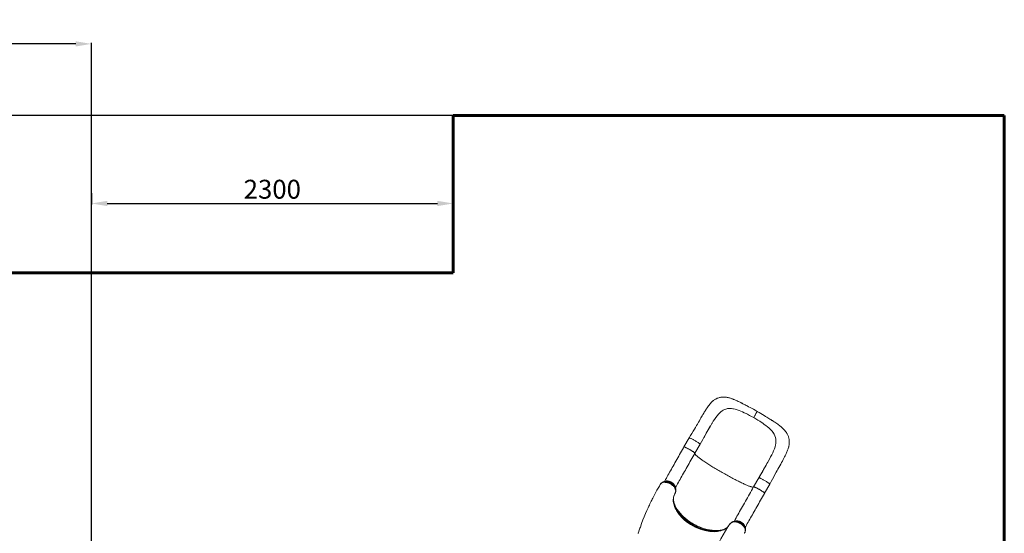
# Model space of a CAD drawing. Units: millimetres. Extents: x -6898 to 4349, y -5349 to 3949.
# Drawn here: x -2765 to 3488, y 687 to 3949 of the extents above; entities that cross this region are included whole.
import ezdxf
from ezdxf.lldxf.tags import DXFTag

# ---------------------------------------------------------------- set-up
doc = ezdxf.new("R2010")
doc.units = ezdxf.units.MM
doc.header["$PDSIZE"] = -1
doc.layers.add('AREA MAX', color=3, linetype='Continuous')
doc.layers.add('PERIMETRO', color=7, linetype='Continuous')
doc.layers.add('QUOTE', color=212, linetype='Continuous', lineweight=18)
tags = doc.linetypes.add('HIDDEN', pattern=[1.905, 1.27, -0.635]).pattern_tags.tags
tags[6:7] = [DXFTag(74, 4), DXFTag(75, 0), DXFTag(340, '0'), DXFTag(46, 1.0), DXFTag(50, 0.0), DXFTag(44, 0.0), DXFTag(45, 0.0)]
tags[4:5] = [DXFTag(74, 4), DXFTag(75, 0), DXFTag(340, '0'), DXFTag(46, 1.0), DXFTag(50, 0.0), DXFTag(44, 0.0), DXFTag(45, 0.0)]
doc.dimstyles.new('2011', dxfattribs={"dimtxt": 120, "dimasz": 100, "dimexe": 6, "dimexo": 10, "dimgap": 15, "dimtad": 1, "dimtxsty": 'Standard', "dimcen": 5, "dimadec": 0, "dimazin": 0, "dimtfac": 1, "dimtmove": 0, "dimatfit": 3, "dimfxl": 0, "dimarcsym": 0})

# ---------------------------------------------------------------- blocks, each defined once
blk = doc.blocks.new('*D11')
at = {"color": 0, "linetype": 'ByBlock', "lineweight": -2}
for p, q in [((-4011.8, -126.2), (-4011.8, 3801.3)), ((-2409.1, 3795.3), (-3911.8, 3795.3)), ((-2309.1, -37.9), (-2309.1, 3801.3))]:
    blk.add_line(p, q, dxfattribs=at)
at = {"color": 0, "linetype": 'ByBlock'}
for points in [[(-4011.8, 3795.3), (-3911.8, 3812), (-3911.8, 3778.7)], [(-2309.1, 3795.3), (-2409.1, 3812), (-2409.1, 3778.7)]]:
    blk.add_solid(points, dxfattribs=at)
at = {"layer": 'DEFPOINTS', "color": 0, "linetype": 'ByBlock'}
for p in [(-2309.1, -47.9), (-4011.8, -136.2)]:
    blk.add_point(p, dxfattribs=at)
at = {"color": 0, "linetype": 'ByBlock', "insert": (-3160.4, 3870.3), "char_height": 120, "attachment_point": 5}
blk.add_mtext('1700', dxfattribs=at)
blk = doc.blocks.new('*D7')
at = {"color": 0, "linetype": 'ByBlock', "lineweight": -2}
for p, q in [((-2228.1, 3341.1), (-4706.9, 3341.1)), ((-4700.9, 62.1), (-4700.9, 3241.1)), ((-2319.1, -37.9), (-4706.9, -37.9))]:
    blk.add_line(p, q, dxfattribs=at)
at = {"color": 0, "linetype": 'ByBlock'}
for points in [[(-4700.9, 3341.1), (-4684.2, 3241.1), (-4717.6, 3241.1)], [(-4700.9, -37.9), (-4684.2, 62.1), (-4717.6, 62.1)]]:
    blk.add_solid(points, dxfattribs=at)
at = {"layer": 'DEFPOINTS', "color": 0, "linetype": 'ByBlock'}
for p in [(-2218.1, 3341.1), (-2309.1, -37.9)]:
    blk.add_point(p, dxfattribs=at)
at = {"color": 0, "linetype": 'ByBlock', "insert": (-4775.9, 1651.6), "char_height": 120, "attachment_point": 5, "rotation": 90}
blk.add_mtext('3400', dxfattribs=at)
blk = doc.blocks.new('*D14')
at = {"color": 0, "linetype": 'ByBlock', "lineweight": -2}
for p, q in [((-2309.1, 2847.5), (-2309.1, 2775.6)), ((-11.8, 2831.1), (-11.8, 2775.6)), ((-2209.1, 2781.6), (-111.8, 2781.6))]:
    blk.add_line(p, q, dxfattribs=at)
at = {"color": 0, "linetype": 'ByBlock'}
for points in [[(-2309.1, 2781.6), (-2209.1, 2765), (-2209.1, 2798.3)], [(-11.8, 2781.6), (-111.8, 2765), (-111.8, 2798.3)]]:
    blk.add_solid(points, dxfattribs=at)
at = {"layer": 'DEFPOINTS', "color": 0, "linetype": 'ByBlock'}
for p in [(-2309.1, 2857.5), (-11.8, 2841.1)]:
    blk.add_point(p, dxfattribs=at)
at = {"color": 0, "linetype": 'ByBlock', "insert": (-1160.4, 2856.6), "char_height": 120, "attachment_point": 5}
blk.add_mtext('2300', dxfattribs=at)

msp = doc.modelspace()

# ---------------------------------------------------------------- linework, layer by layer
at = {"color": 7, "linetype": 'Continuous', "lineweight": 15}
for p, q in [((1720.693, 1476), (1719.176, 1475.531)), ((1767.732, 1477.362), (1764.514, 1477.923)), ((1764.514, 1477.923), (1764.514, 1477.923)), ((1857.108, 1442.615), (1848.649, 1446.895)), ((1623.489, 1370.572), (1631.864, 1384.703)), ((1631.864, 1384.703), (1632.138, 1385.158)), ((1935.133, 1397.912), (1943.158, 1392.747)), ((2011.464, 1337.72), (2013.642, 1335.189)), ((2013.642, 1335.189), (2013.642, 1335.189)), ((1486.823, 1292.547), (1453.875, 1234.873)), ((1523.339, 1195.19), (1556.287, 1252.864)), ((2035.247, 1295.781), (2035.653, 1294.21)), ((2004.049, 1171.465), (2004.297, 1171.935)), ((1929.299, 1039.037), (1896.351, 981.362)), ((1305.099, 999.765), (1304.766, 999.231)), ((1305.51, 1000.305), (1305.099, 999.765)), ((1319.31, 996.865), (1319.395, 997.016)), ((1398.851, 943.894), (1398.387, 943.125)), ((1399.183, 944.546), (1399.117, 944.417)), ((1896.351, 981.362), (1896.341, 981.344)), ((1965.815, 941.679), (1998.763, 999.354)), ((1387.34, 902.065), (1387.297, 908.108)), ((1387.385, 900.834), (1387.345, 902.324)), ((1759.709, 757.786), (1759.574, 757.686)), ((1760.209, 758.153), (1759.697, 757.814)), ((1836.086, 686.574), (1837.438, 687.939)), ((1839.01, 689.768), (1839.094, 689.868))]:
    msp.add_line(p, q, dxfattribs=at)
at = {"color": 8, "linetype": 'Continuous', "lineweight": 15}
for p, q in [((1399.117, 944.417), (1398.851, 943.894)), ((1839.094, 689.868), (1839.749, 690.811))]:
    msp.add_line(p, q, dxfattribs=at)
at = {"color": 7, "linetype": 'Continuous', "lineweight": 15, "flags": 128}
for points in [[(1918.544, 1460.892), (1906.127, 1467.989), (1894.499, 1474.527), (1883.678, 1480.517), (1873.68, 1485.976), (1864.511, 1490.92), (1856.203, 1495.349), (1848.793, 1499.259), (1842.621, 1502.485), (1837.2, 1505.294), (1832.512, 1507.705), (1828.535, 1509.736), (1825.253, 1511.403), (1822.535, 1512.776), (1819.875, 1514.114), (1815.007, 1516.548), (1810.065, 1518.996), (1804.283, 1521.824), (1798.461, 1524.622), (1792.591, 1527.381), (1786.776, 1530.04), (1781.545, 1532.357), (1776.975, 1534.317), (1772.57, 1536.142), (1769.342, 1537.436), (1766.093, 1538.697), (1762.604, 1540.005), (1758.487, 1541.484), (1753.729, 1543.099), (1748.486, 1544.752), (1743.244, 1546.262), (1740.266, 1547.053), (1737.823, 1547.664), (1735.545, 1548.201), (1733.306, 1548.698), (1730.595, 1549.257), (1727.276, 1549.875), (1724.024, 1550.408), (1721.128, 1550.819), (1717.329, 1551.265), (1713.675, 1551.589), (1709.987, 1551.808), (1705.67, 1551.921), (1700.799, 1551.853), (1696.018, 1551.575), (1691.756, 1551.141), (1687.495, 1550.523), (1683.257, 1549.716), (1678.835, 1548.66), (1674.623, 1547.444), (1669.806, 1545.792), (1665.67, 1544.144), (1661.682, 1542.343), (1658.567, 1540.788), (1655.842, 1539.316), (1653.13, 1537.745), (1649.941, 1535.759), (1646.587, 1533.502), (1643.355, 1531.158), (1641.412, 1529.669), (1639.831, 1528.41), (1638.105, 1526.988), (1635.972, 1525.16), (1633.588, 1523.025), (1631.686, 1521.25), (1630.297, 1519.913), (1629.047, 1518.68), (1627.411, 1517.024), (1621.467, 1510.603), (1617.4, 1505.842), (1613.398, 1500.866), (1609.234, 1495.385), (1604.99, 1489.497), (1600.427, 1482.853), (1595.44, 1475.274), (1592.339, 1470.426), (1589.099, 1465.272), (1585.84, 1460.009), (1583.114, 1455.553), (1580.979, 1452.03), (1579.425, 1449.449), (1578.703, 1448.246), (1578.241, 1447.473), (1577.774, 1446.693), (1577.038, 1445.458), (1576.031, 1443.767), (1574.307, 1440.859), (1572.124, 1437.157), (1569.482, 1432.653), (1565.921, 1426.546), (1561.766, 1419.383), (1557.043, 1411.208), (1551.754, 1402.031), (1545.891, 1391.857), (1539.436, 1380.688), (1533.41, 1370.324), (1526.904, 1359.222), (1519.892, 1347.367), (1512.347, 1334.732), (1504.279, 1321.342), (1495.773, 1307.292), (1486.826, 1292.553)], [(1632.138, 1385.158), (1640.07, 1398.05), (1647.994, 1410.303), (1655.943, 1421.812), (1664.053, 1432.594), (1672.385, 1442.539), (1680.998, 1451.523)], [(1680.998, 1451.523), (1688.166, 1457.968), (1695.524, 1463.613), (1703.115, 1468.435), (1710.984, 1472.414), (1719.176, 1475.531)], [(1720.693, 1476), (1730.783, 1478.328), (1741.333, 1479.427), (1748.844, 1479.475), (1756.577, 1478.967), (1764.514, 1477.923)], [(1815.254, 1462.296), (1825.936, 1457.667), (1837.072, 1452.528), (1848.649, 1446.895)], [(1896.553, 1421.151), (1883.235, 1428.657), (1870.068, 1435.824), (1857.108, 1442.615)], [(1896.553, 1421.151), (1899.061, 1425.549), (1901.469, 1429.785), (1903.764, 1433.837), (1905.936, 1437.685), (1908.622, 1442.465), (1911.043, 1446.802), (1913.172, 1450.646), (1914.985, 1453.952), (1916.455, 1456.671), (1917.556, 1458.756), (1918.123, 1459.876), (1918.458, 1460.593), (1918.548, 1460.887), (1918.533, 1460.873)], [(1998.767, 999.361), (2007.158, 1014.956), (2015.414, 1030.258), (2023.561, 1045.28), (2031.576, 1059.948), (2039.567, 1074.463), (2045.273, 1084.769), (2050.983, 1095.042), (2056.691, 1105.302), (2062.392, 1115.568), (2068.079, 1125.859), (2073.58, 1135.891), (2078.673, 1145.285), (2083.777, 1154.848), (2088.383, 1163.65), (2092.506, 1171.703), (2096.162, 1179.016), (2098.235, 1183.25), (2100.392, 1187.735), (2102.74, 1192.743), (2105.25, 1198.282), (2107.879, 1204.361), (2109.799, 1209.037), (2111.667, 1213.84), (2113.431, 1218.669), (2115.071, 1223.502), (2116.437, 1227.863), (2117.501, 1231.54), (2118.312, 1234.57), (2118.869, 1236.787), (2119.548, 1239.684), (2120.299, 1243.221), (2120.898, 1246.417), (2121.302, 1248.845), (2121.71, 1251.634), (2122.075, 1254.582), (2122.406, 1257.949), (2122.721, 1262.949), (2122.819, 1267.135), (2122.775, 1270.779), (2122.57, 1275.024), (2122.067, 1280.36), (2121.368, 1285.18), (2120.606, 1289.183), (2119.724, 1292.978), (2118.693, 1296.741), (2117.437, 1300.686), (2115.879, 1304.926), (2113.971, 1309.452), (2111.852, 1313.877), (2109.793, 1317.747), (2108.112, 1320.659), (2106.368, 1323.491), (2104.505, 1326.337), (2102.332, 1329.458), (2099.481, 1333.288), (2097.305, 1336.037), (2095.507, 1338.212), (2093.862, 1340.134), (2092.253, 1341.955), (2090.326, 1344.07), (2088.306, 1346.213), (2086.229, 1348.347), (2084.514, 1350.061), (2083.184, 1351.362), (2081.874, 1352.62), (2080.304, 1354.101), (2078.105, 1356.129), (2075.591, 1358.385), (2073.289, 1360.398), (2071.315, 1362.088), (2068.194, 1364.694), (2064.386, 1367.775), (2059.614, 1371.505), (2054.474, 1375.381), (2049.153, 1379.267), (2043.665, 1383.16), (2037.37, 1387.51), (2031.429, 1391.525), (2025.967, 1395.154), (2021.129, 1398.331), (2018.12, 1400.294), (2015.126, 1402.237), (2012.151, 1404.16), (2008.986, 1406.196), (2004.899, 1408.812), (1999.795, 1412.056), (1993.635, 1415.94), (1987.342, 1419.875), (1980.17, 1424.319), (1972.09, 1429.279), (1963.125, 1434.726), (1953.295, 1440.629), (1942.59, 1446.972), (1931.006, 1453.735), (1918.543, 1460.892)], [(1556.325, 1252.958), (1564.863, 1267.92), (1573.074, 1282.306), (1580.956, 1296.112), (1588.428, 1309.234), (1595.462, 1321.618), (1601.968, 1333.08), (1608.097, 1343.861), (1613.871, 1353.973), (1619.314, 1363.423), (1625.916, 1374.726), (1631.759, 1384.528)], [(1896.553, 1421.151), (1909.776, 1413.45), (1922.658, 1405.694), (1935.133, 1397.912)], [(1973.655, 1371.542), (1964.137, 1378.486), (1953.964, 1385.556), (1943.158, 1392.747)], [(1579.807, 1294.079), (1588.754, 1309.776), (1597.579, 1325.312), (1606.303, 1340.675), (1614.874, 1355.686), (1623.235, 1370.136)], [(2035.247, 1295.781), (2031.869, 1305.825), (2027.203, 1315.642), (2023.26, 1322.253), (2018.73, 1328.77), (2013.642, 1335.189)], [(1486.835, 1292.54), (1487.269, 1292.783), (1488.238, 1292.738), (1489.705, 1292.394), (1491.648, 1291.756), (1494.037, 1290.832), (1496.839, 1289.638), (1500.009, 1288.191), (1503.502, 1286.512), (1507.264, 1284.627), (1511.24, 1282.564), (1515.371, 1280.353), (1519.593, 1278.029), (1523.845, 1275.624), (1528.063, 1273.176), (1532.184, 1270.721), (1536.145, 1268.295), (1539.889, 1265.936), (1543.358, 1263.678), (1546.502, 1261.554), (1549.273, 1259.597), (1551.629, 1257.837), (1553.536, 1256.298), (1554.965, 1255.005), (1555.895, 1253.976), (1556.311, 1253.227), (1556.259, 1252.995)], [(1579.807, 1294.079), (1583.332, 1300.259), (1586.836, 1306.42), (1587.997, 1308.47), (1588.03, 1308.529), (1588.032, 1308.533), (1588.035, 1308.538), (1588.035, 1308.538), (1588.035, 1308.538), (1588.034, 1308.537), (1588.032, 1308.534), (1588.027, 1308.526), (1588.006, 1308.488), (1587.918, 1308.337), (1587.742, 1308.029)], [(2035.441, 1248.449), (2037.146, 1258.025), (2038.059, 1267.362), (2038.14, 1276.486), (2037.351, 1285.426), (2035.653, 1294.21)], [(1453.875, 1234.873), (1450.64, 1229.209), (1444.509, 1218.467), (1438.401, 1207.758), (1432.322, 1197.09), (1426.274, 1186.469), (1420.263, 1175.902), (1414.29, 1165.396), (1408.362, 1154.957), (1402.48, 1144.592), (1396.649, 1134.308), (1390.874, 1124.111), (1385.156, 1114.008), (1379.501, 1104.006), (1373.911, 1094.11), (1368.391, 1084.327), (1362.943, 1074.664), (1357.572, 1065.126), (1352.28, 1055.719), (1347.072, 1046.45), (1341.949, 1037.325), (1336.917, 1028.348), (1331.977, 1019.526), (1329.453, 1015.014)], [(1399.844, 976.982), (1403.606, 983.705), (1408.553, 992.536), (1413.594, 1001.522), (1418.724, 1010.658), (1423.94, 1019.937), (1429.239, 1029.353), (1434.618, 1038.9), (1440.072, 1048.572), (1445.598, 1058.362), (1451.193, 1068.264), (1456.853, 1078.271), (1462.575, 1088.378), (1468.354, 1098.577), (1474.187, 1108.862), (1480.07, 1119.226), (1486, 1129.663), (1491.971, 1140.165), (1497.982, 1150.727), (1504.027, 1161.34), (1510.102, 1171.998), (1516.205, 1182.695), (1522.007, 1192.857), (1523.339, 1195.19)], [(2004.297, 1171.935), (2011.219, 1185.406), (2017.575, 1198.557), (2023.259, 1211.364), (2028.216, 1223.952), (2032.322, 1236.319), (2035.441, 1248.449)], [(1994.874, 1154.417), (1990.746, 1146.925), (1986.028, 1138.471), (1980.775, 1129.153), (1974.982, 1118.942), (1968.638, 1107.809), (1961.732, 1095.721), (1955.905, 1085.527), (1949.729, 1074.718), (1943.249, 1063.379), (1936.474, 1051.524), (1929.403, 1039.152)], [(1965.57, 1102.523), (1970.715, 1111.53), (1979.452, 1126.885), (1987.94, 1141.943), (1996.176, 1156.818), (2004.049, 1171.465)], [(1952.888, 1080.328), (1956.418, 1086.505), (1959.935, 1092.658), (1961.104, 1094.704), (1961.138, 1094.763), (1961.14, 1094.767), (1961.143, 1094.771), (1961.143, 1094.771), (1961.143, 1094.771), (1961.142, 1094.77), (1961.141, 1094.767), (1961.136, 1094.759), (1961.114, 1094.721), (1961.027, 1094.569), (1960.682, 1093.963), (1959.303, 1091.549), (1953.793, 1081.906), (1931.417, 1042.743), (1929.289, 1039.018)], [(1398.851, 943.894), (1400.038, 946.337), (1400.9, 948.954), (1401.438, 951.802), (1401.618, 954.788), (1401.443, 957.841), (1400.921, 960.986), (1400.03, 964.303), (1398.78, 967.666), (1397.236, 970.946), (1395.381, 974.233), (1393.155, 977.59), (1390.623, 980.898), (1387.888, 984.045), (1384.902, 987.103), (1381.589, 990.137), (1378.054, 993.029), (1374.437, 995.679), (1370.663, 998.163), (1366.641, 1000.523), (1362.506, 1002.669), (1358.409, 1004.539), (1354.263, 1006.178), (1349.972, 1007.606), (1345.693, 1008.769), (1341.581, 1009.635), (1337.538, 1010.235), (1333.477, 1010.571), (1329.549, 1010.62), (1325.89, 1010.391), (1322.408, 1009.89), (1319.031, 1009.093), (1315.894, 1008.021), (1313.101, 1006.728), (1310.57, 1005.189), (1308.261, 1003.36), (1306.268, 1001.297), (1305.099, 999.765)], [(1316.957, 1010.284), (1315.081, 1009.05), (1313.309, 1007.884)], [(1403.05, 961.618), (1403.104, 962.81), (1402.983, 965.485), (1402.566, 968.492), (1401.85, 971.545), (1400.834, 974.636), (1399.518, 977.755), (1397.949, 980.796), (1396.093, 983.844), (1393.971, 986.858), (1391.601, 989.813), (1389.005, 992.684), (1386.205, 995.446), (1383.226, 998.078), (1380.092, 1000.56), (1376.828, 1002.876), (1373.466, 1005.007), (1369.972, 1006.983), (1366.35, 1008.8), (1362.627, 1010.441), (1358.835, 1011.888), (1355.006, 1013.124), (1351.179, 1014.134), (1347.385, 1014.905), (1343.656, 1015.428), (1340.042, 1015.699), (1336.5, 1015.729), (1333.01, 1015.514), (1329.603, 1015.047), (1326.312, 1014.323), (1323.177, 1013.341), (1320.237, 1012.109), (1319.931, 1011.942)], [(1929.465, 1039.116), (1929.746, 1039.273), (1930.716, 1039.228), (1932.184, 1038.883), (1934.128, 1038.244), (1936.518, 1037.32), (1939.32, 1036.125), (1942.492, 1034.678), (1945.985, 1032.998), (1949.748, 1031.113), (1953.725, 1029.049), (1957.855, 1026.838), (1962.078, 1024.513), (1966.331, 1022.108), (1970.548, 1019.66), (1974.669, 1017.205), (1978.63, 1014.78), (1982.373, 1012.42), (1985.842, 1010.162), (1988.985, 1008.039), (1991.755, 1006.083), (1994.11, 1004.322), (1996.016, 1002.784), (1997.444, 1001.492), (1998.372, 1000.464), (1998.787, 999.716), (1998.711, 999.383)], [(1303.329, 996.829), (1297.535, 986.983), (1289.491, 972.973), (1282.011, 959.635), (1275.072, 946.978), (1268.653, 935.015), (1263.96, 926.107), (1259.567, 917.638), (1255.56, 909.799), (1251.996, 902.732), (1248.863, 896.445), (1246.149, 890.94), (1243.845, 886.223), (1241.927, 882.265), (1239.936, 878.127), (1237.668, 873.373), (1234.289, 866.21), (1230.479, 858.018), (1226.531, 849.396), (1218.419, 831.221), (1210.198, 812.127), (1201.901, 792.102), (1193.563, 771.13), (1185.223, 749.201), (1176.92, 726.305), (1174.398, 719.116), (1172.011, 712.209), (1169.912, 706.043), (1168.091, 700.623), (1166.54, 695.953), (1165.251, 692.035), (1164.219, 688.87), (1163.584, 686.912), (1163.101, 685.418)], [(1304.766, 999.231), (1303.38, 996.954), (1303.373, 996.944)], [(1402.857, 957.203), (1402.953, 959.113), (1403.07, 961.438)], [(1772.34, 762.24), (1774.065, 765.325), (1779.392, 774.837), (1784.828, 784.532), (1790.369, 794.402), (1796.01, 804.44), (1801.749, 814.637), (1807.579, 824.987), (1813.498, 835.481), (1819.5, 846.112), (1825.581, 856.871), (1831.736, 867.751), (1837.962, 878.744), (1844.252, 889.84), (1850.602, 901.032), (1857.009, 912.312), (1863.466, 923.67), (1869.969, 935.099), (1876.513, 946.589), (1883.093, 958.133), (1889.704, 969.72), (1896.341, 981.344)], [(1842.17, 723.205), (1846.081, 730.194), (1851.029, 739.026), (1856.069, 748.012), (1861.199, 757.148), (1866.416, 766.427), (1871.715, 775.843), (1877.093, 785.39), (1882.547, 795.061), (1888.074, 804.851), (1893.669, 814.753), (1899.329, 824.761), (1905.051, 834.868), (1910.83, 845.067), (1916.663, 855.352), (1922.546, 865.716), (1928.475, 876.153), (1934.447, 886.655), (1940.457, 897.217), (1946.502, 907.83), (1952.578, 918.488), (1958.68, 929.185), (1964.483, 939.347), (1965.815, 941.679)], [(1717.033, 716.278), (1716.351, 715.895), (1711.507, 713.498), (1706.427, 711.293), (1701.136, 709.292), (1695.662, 707.508), (1690.032, 705.949), (1684.271, 704.619), (1678.318, 703.499), (1672.181, 702.594), (1665.874, 701.907), (1659.406, 701.44), (1652.792, 701.195), (1646.045, 701.176), (1639.178, 701.381), (1632.206, 701.813), (1625.145, 702.47), (1618.009, 703.352), (1610.813, 704.457), (1603.571, 705.783), (1596.298, 707.328), (1589.021, 709.082), (1581.677, 711.06), (1574.32, 713.251), (1566.96, 715.65), (1559.607, 718.257), (1552.273, 721.066), (1544.967, 724.074), (1537.727, 727.269), (1530.556, 730.645), (1523.409, 734.222), (1516.319, 737.987), (1509.321, 741.922), (1502.453, 746.005), (1495.744, 750.22), (1489.197, 754.563), (1482.764, 759.061), (1476.439, 763.719), (1470.24, 768.527), (1464.182, 773.474), (1458.28, 778.547), (1452.552, 783.735), (1447.011, 789.022), (1441.675, 794.395), (1436.556, 799.838), (1431.668, 805.339), (1427.02, 810.883), (1422.623, 816.457), (1418.485, 822.047), (1414.592, 827.667), (1410.923, 833.345), (1407.496, 839.056), (1404.317, 844.791), (1401.394, 850.537), (1398.732, 856.281), (1396.337, 862.012), (1394.215, 867.717), (1392.37, 873.383), (1390.805, 878.998), (1389.523, 884.55), (1388.578, 889.739)], [(1759.53, 757.751), (1757.72, 756.616), (1755.917, 755.487)], [(1844.493, 714.457), (1844.398, 715.357), (1843.781, 718.397), (1842.865, 721.454), (1841.658, 724.5), (1840.185, 727.49), (1838.432, 730.474), (1836.402, 733.443), (1834.111, 736.374), (1831.576, 739.245), (1828.817, 742.033), (1825.855, 744.714), (1822.722, 747.263), (1819.441, 749.659), (1816.041, 751.882), (1812.549, 753.918), (1808.989, 755.75), (1805.4, 757.364), (1801.783, 758.768), (1798.085, 759.985), (1794.329, 761.004), (1790.54, 761.812), (1786.746, 762.396), (1782.978, 762.746), (1779.268, 762.851), (1775.653, 762.703), (1772.168, 762.296), (1768.847, 761.628), (1765.724, 760.701), (1762.861, 759.543), (1760.502, 758.31)], [(1747.802, 747.849), (1733.376, 727.087), (1717.605, 702.565), (1702.824, 677.65), (1689.04, 652.354), (1676.257, 626.691), (1664.482, 600.674), (1653.72, 574.315), (1643.976, 547.626), (1635.256, 520.623), (1627.566, 493.316), (1620.912, 465.719), (1619.755, 459.973)], [(1723.155, 719.92), (1719.3, 717.505), (1716.793, 716.19)], [(1837.438, 687.939), (1837.446, 687.949), (1839.01, 689.768)], [(1839.31, 690.138), (1840.044, 691.151), (1840.282, 691.59)], [(1844.598, 705.122), (1844.677, 706.685), (1844.804, 709.155)]]:
    msp.add_lwpolyline(points, dxfattribs=at)
at = {"color": 8, "linetype": 'Continuous', "lineweight": 15, "flags": 128}
for points in [[(1523.339, 1195.189), (1523.386, 1195.423), (1523.201, 1195.925), (1522.706, 1196.599), (1521.909, 1197.436), (1520.813, 1198.431), (1519.43, 1199.574), (1517.772, 1200.855), (1515.854, 1202.262), (1513.692, 1203.784), (1511.307, 1205.406), (1508.719, 1207.113), (1505.951, 1208.892), (1503.029, 1210.725), (1499.978, 1212.597), (1496.825, 1214.49), (1493.6, 1216.388), (1490.329, 1218.274), (1487.043, 1220.131), (1483.771, 1221.943), (1480.543, 1223.693), (1477.386, 1225.365), (1474.329, 1226.946), (1471.4, 1228.42), (1468.625, 1229.774), (1466.027, 1230.997), (1463.632, 1232.078), (1461.459, 1233.006), (1459.529, 1233.774), (1457.858, 1234.374), (1456.461, 1234.802), (1455.352, 1235.053), (1454.539, 1235.126), (1454.031, 1235.019), (1453.875, 1234.873)], [(1896.228, 981.146), (1895.83, 980.709), (1895.011, 980.252), (1893.883, 979.974), (1892.448, 979.876), (1890.71, 979.957), (1888.67, 980.218), (1886.332, 980.658), (1883.701, 981.276), (1880.78, 982.071), (1877.575, 983.042), (1874.09, 984.188), (1870.332, 985.506), (1866.307, 986.994), (1862.02, 988.651), (1857.481, 990.472), (1852.695, 992.455), (1847.672, 994.596), (1842.419, 996.893), (1836.945, 999.341), (1831.26, 1001.937), (1825.372, 1004.675), (1819.292, 1007.552), (1813.029, 1010.562), (1806.594, 1013.701), (1799.998, 1016.963), (1793.252, 1020.344), (1786.366, 1023.836), (1779.353, 1027.435), (1772.224, 1031.135), (1764.991, 1034.929), (1757.665, 1038.811), (1750.26, 1042.775), (1742.786, 1046.813), (1735.258, 1050.92), (1727.687, 1055.089), (1720.086, 1059.312), (1712.467, 1063.583), (1704.844, 1067.894), (1697.228, 1072.238), (1689.633, 1076.609), (1682.07, 1080.998), (1674.554, 1085.399), (1667.096, 1089.804), (1659.708, 1094.205), (1652.404, 1098.597), (1645.194, 1102.97), (1638.091, 1107.319), (1631.107, 1111.635), (1624.254, 1115.912), (1617.542, 1120.143), (1610.984, 1124.319), (1604.589, 1128.435), (1598.368, 1132.484), (1592.333, 1136.459), (1586.492, 1140.353), (1580.856, 1144.16), (1575.434, 1147.874), (1570.235, 1151.487), (1565.268, 1154.995), (1560.54, 1158.392), (1556.06, 1161.671), (1551.835, 1164.828), (1547.873, 1167.857), (1544.179, 1170.753), (1540.76, 1173.512), (1537.622, 1176.128), (1534.769, 1178.597), (1532.207, 1180.916), (1529.94, 1183.08), (1527.972, 1185.086), (1526.305, 1186.93), (1524.944, 1188.61), (1523.888, 1190.122), (1523.142, 1191.464), (1522.706, 1192.635), (1522.58, 1193.631), (1522.7, 1194.293)], [(1313.286, 1007.79), (1314.128, 1008.395), (1317.832, 1010.273), (1321.989, 1011.694), (1326.552, 1012.651), (1331.432, 1013.118), (1336.598, 1013.082), (1341.988, 1012.552), (1347.501, 1011.539), (1353.1, 1010.039), (1358.715, 1008.076), (1364.242, 1005.689), (1369.622, 1002.894), (1374.81, 999.724), (1379.709, 996.242), (1384.279, 992.46), (1388.464, 988.425), (1392.187, 984.219), (1395.402, 979.884), (1398.091, 975.46), (1400.207, 971.036), (1401.725, 966.63), (1402.623, 962.298), (1402.887, 958.124), (1402.806, 957.267)], [(1403.049, 961.398), (1403.065, 963.932), (1402.748, 966.93), (1402.078, 970.091), (1401.062, 973.308), (1399.75, 976.449), (1398.133, 979.598), (1396.159, 982.822), (1393.883, 986.008), (1391.392, 989.051), (1388.649, 992.013), (1385.583, 994.957), (1382.292, 997.773), (1378.915, 1000.353), (1375.375, 1002.777), (1371.585, 1005.088), (1367.675, 1007.197), (1363.789, 1009.038), (1359.844, 1010.663), (1355.75, 1012.092), (1351.651, 1013.268), (1347.689, 1014.162), (1343.778, 1014.801), (1339.837, 1015.188), (1336.007, 1015.3), (1332.436, 1015.143), (1329.022, 1014.726), (1325.697, 1014.029), (1322.587, 1013.066), (1319.795, 1011.885), (1317.245, 1010.469), (1316.895, 1010.217)], [(1398.177, 980.604), (1398.075, 981.486), (1397.553, 984.151), (1396.708, 986.869), (1395.548, 989.616), (1394.081, 992.366), (1392.323, 995.095), (1390.287, 997.779), (1387.993, 1000.395), (1385.461, 1002.918), (1382.713, 1005.326), (1379.775, 1007.598), (1376.672, 1009.713), (1373.431, 1011.652), (1370.083, 1013.399), (1366.656, 1014.937), (1363.182, 1016.253), (1359.691, 1017.335), (1356.215, 1018.173), (1352.784, 1018.761), (1349.43, 1019.092), (1346.181, 1019.164), (1343.068, 1018.976), (1340.118, 1018.529), (1337.357, 1017.829), (1334.809, 1016.88), (1332.499, 1015.692), (1332.163, 1015.488)], [(1737.303, 732.74), (1735.984, 731.105), (1728.415, 723.715), (1719.758, 717.143), (1713.221, 713.134), (1706.217, 709.541), (1698.779, 706.383), (1687.194, 702.575), (1674.806, 699.728), (1665.888, 698.345), (1656.654, 697.428), (1647.15, 696.984), (1632.852, 697.186), (1618.126, 698.389), (1607.831, 699.792), (1597.407, 701.661), (1586.905, 703.985), (1571.523, 708.178), (1556.138, 713.297), (1545.638, 717.329), (1535.212, 721.771), (1524.912, 726.602), (1510.193, 734.307), (1495.893, 742.757), (1486.38, 748.953), (1477.134, 755.46), (1468.202, 762.244), (1455.791, 772.59), (1444.175, 783.418), (1436.712, 791.085), (1429.676, 798.922), (1423.105, 806.894), (1414.388, 818.724), (1406.75, 830.716), (1402.168, 838.994), (1398.129, 847.288), (1394.654, 855.558), (1390.628, 867.496), (1387.828, 879.344), (1386.304, 890.888), (1386.054, 902.096), (1386.623, 909.549), (1387.792, 916.789), (1389.556, 923.782), (1391.265, 928.847), (1393.302, 933.754), (1395.683, 938.53), (1398.387, 943.125), (1398.387, 943.125), (1398.387, 943.125)], [(1965.815, 941.68), (1965.852, 941.778), (1965.776, 942.22), (1965.389, 942.835), (1964.697, 943.616), (1963.704, 944.557), (1962.42, 945.649), (1960.856, 946.883), (1959.027, 948.248), (1956.948, 949.731), (1954.638, 951.32), (1952.119, 952.999), (1949.411, 954.755), (1946.54, 956.57), (1943.53, 958.431), (1940.41, 960.318), (1937.206, 962.217), (1933.948, 964.109), (1930.664, 965.978), (1927.385, 967.807), (1924.137, 969.581), (1920.952, 971.282), (1917.857, 972.896), (1914.881, 974.409), (1912.049, 975.806), (1909.387, 977.076), (1906.918, 978.208), (1904.666, 979.19), (1902.649, 980.014), (1900.885, 980.674), (1899.392, 981.162), (1898.181, 981.476), (1897.264, 981.611), (1896.649, 981.567), (1896.351, 981.362)], [(1387.288, 906.166), (1387.085, 901.016), (1387.569, 891.791), (1388.891, 882.382), (1391.679, 870.525), (1395.715, 858.491), (1399.885, 848.676), (1404.857, 838.811), (1410.591, 828.961), (1417.048, 819.193), (1424.189, 809.573), (1432.01, 800.119), (1440.499, 790.838), (1449.592, 781.791), (1459.229, 773.036), (1469.347, 764.636), (1479.947, 756.6), (1491.004, 748.94), (1502.443, 741.705), (1514.184, 734.943), (1526.152, 728.703), (1538.349, 722.99), (1550.744, 717.815), (1563.251, 713.209), (1575.785, 709.204), (1588.262, 705.83), (1600.676, 703.097), (1613.002, 701.003), (1625.159, 699.558), (1637.062, 698.77), (1648.631, 698.651), (1659.844, 699.207), (1670.696, 700.432), (1681.117, 702.312), (1691.035, 704.833), (1700.379, 707.982), (1709.132, 711.762), (1717.291, 716.163), (1719.513, 717.639)], [(1716.793, 716.19), (1712.259, 713.813), (1704.775, 710.563), (1697.1, 707.838), (1689.043, 705.542), (1680.641, 703.686), (1671.654, 702.242), (1662.344, 701.272), (1652.757, 700.78), (1643.19, 700.765), (1633.405, 701.203), (1623.446, 702.093), (1613.04, 703.481), (1602.5, 705.342), (1591.877, 707.667), (1581.51, 710.365), (1571.113, 713.489), (1560.734, 717.025), (1550.097, 721.087), (1539.532, 725.567), (1529.089, 730.443), (1519.097, 735.543), (1509.268, 740.993), (1499.646, 746.767), (1489.986, 753.035), (1480.592, 759.619), (1471.512, 766.485), (1463.014, 773.409), (1454.85, 780.568), (1447.06, 787.929), (1439.454, 795.698), (1432.279, 803.643), (1425.571, 811.726), (1419.515, 819.7), (1413.928, 827.767), (1408.839, 835.891), (1404.135, 844.291), (1399.981, 852.71), (1396.395, 861.108), (1393.465, 869.235), (1391.089, 877.303), (1389.278, 885.277), (1388.01, 893.363), (1387.345, 901.309), (1387.34, 902.065)], [(1698.402, 708.246), (1697.725, 708.096), (1691.076, 706.785), (1684.244, 705.73), (1677.241, 704.933), (1670.077, 704.395), (1662.766, 704.116), (1655.318, 704.097), (1647.747, 704.339), (1640.065, 704.84), (1632.285, 705.601), (1624.419, 706.619), (1616.481, 707.894), (1608.484, 709.422), (1600.442, 711.202), (1592.367, 713.23), (1584.274, 715.503), (1576.174, 718.018), (1568.083, 720.769), (1560.013, 723.754), (1551.979, 726.965), (1543.992, 730.399), (1536.067, 734.05), (1528.216, 737.911), (1520.453, 741.976), (1512.791, 746.238), (1505.243, 750.691), (1497.82, 755.326), (1490.535, 760.137), (1483.401, 765.114), (1476.429, 770.251), (1469.63, 775.537), (1463.017, 780.965), (1456.6, 786.526), (1450.39, 792.21), (1444.397, 798.007), (1438.631, 803.909), (1433.102, 809.905), (1427.818, 815.986), (1422.789, 822.14), (1418.023, 828.359), (1413.528, 834.632), (1409.312, 840.947), (1405.38, 847.296), (1401.741, 853.666), (1398.399, 860.048), (1395.361, 866.432), (1392.632, 872.805), (1392.152, 874.006)], [(1839.01, 689.768), (1841.593, 694.392), (1842.528, 697.138), (1843.127, 700.034), (1843.386, 703.147), (1843.286, 706.378), (1842.841, 709.616), (1842.056, 712.921), (1840.899, 716.366), (1839.396, 719.833), (1837.605, 723.206), (1835.508, 726.549), (1833.041, 729.929), (1830.285, 733.228), (1827.338, 736.355), (1824.152, 739.353), (1820.646, 742.282), (1816.945, 745.043), (1813.174, 747.544), (1809.265, 749.836), (1805.13, 751.971), (1800.914, 753.866), (1796.771, 755.443), (1792.608, 756.767), (1788.339, 757.864), (1784.108, 758.673), (1780.049, 759.178), (1776.084, 759.403), (1772.132, 759.343), (1768.339, 758.988), (1764.289, 758.229), (1760.507, 757.102), (1756.905, 755.557), (1753.669, 753.643), (1749.555, 750.099), (1747.884, 747.791)], [(1755.846, 755.394), (1758.177, 756.752), (1761.542, 758.186), (1765.374, 759.318), (1769.501, 760.068), (1773.125, 760.391), (1776.903, 760.445), (1780.924, 760.221), (1785.05, 759.712), (1789.12, 758.946), (1793.23, 757.919), (1797.481, 756.609), (1801.717, 755.041), (1805.787, 753.266), (1809.787, 751.275), (1813.802, 749.012), (1817.675, 746.539), (1821.264, 743.97), (1824.676, 741.251), (1827.972, 738.303), (1831.023, 735.226), (1833.726, 732.167), (1836.163, 729.036), (1838.374, 725.754), (1840.271, 722.441), (1841.793, 719.225), (1842.997, 716.026), (1843.895, 712.775), (1844.44, 709.587), (1844.629, 706.573), (1844.555, 705.12)], [(1844.798, 709.103), (1844.779, 712.022), (1844.432, 714.982), (1843.76, 718.011), (1842.738, 721.176), (1841.388, 724.369), (1839.754, 727.497), (1837.826, 730.607), (1835.547, 733.766), (1832.986, 736.86), (1830.243, 739.787), (1827.272, 742.611), (1823.994, 745.386), (1820.52, 748.012), (1816.984, 750.399), (1813.312, 752.609), (1809.416, 754.682), (1805.432, 756.538), (1801.474, 758.13), (1797.487, 759.489), (1793.381, 760.636), (1789.304, 761.519), (1785.421, 762.114), (1781.619, 762.451), (1777.821, 762.527), (1774.163, 762.33), (1770.358, 761.801), (1766.788, 760.948), (1763.365, 759.731), (1760.258, 758.189), (1759.709, 757.786)], [(1840.701, 726.496), (1840.656, 727.063), (1840.248, 729.705), (1839.515, 732.407), (1838.463, 735.146), (1837.102, 737.898), (1835.444, 740.637), (1833.503, 743.34), (1831.297, 745.982), (1828.845, 748.54), (1826.17, 750.991), (1823.295, 753.312), (1820.246, 755.484), (1817.051, 757.487), (1813.737, 759.302), (1810.334, 760.915), (1806.873, 762.31), (1803.384, 763.475), (1799.899, 764.399), (1796.449, 765.075), (1793.064, 765.496), (1789.776, 765.658), (1786.612, 765.561), (1783.602, 765.204), (1780.772, 764.592), (1778.147, 763.729), (1776.166, 762.84)]]:
    msp.add_lwpolyline(points, dxfattribs=at)
at = {"color": 7, "linetype": 'Continuous', "lineweight": 15}
for centre, radius, start, end in [((1746.754, 1382.386), 97.174, 79.4689311, 105.5561153), ((1718.867, 1240.757), 241.599, 66.4870924, 78.3310144), ((1824.928, 1167.242), 252.702, 42.4245651, 53.9459951), ((1936.392, 1267.212), 102.9, 16.1196799, 41.3465934), ((1326.013, 986.688), 24.651, 121.0947869, 146.4065161), ((1464.473, 903.073), 77.326, 147.6819946, 177.7084705), ((1377.002, 958.031), 25.848, 331.9671294, 358.3092822), ((1769.237, 732.792), 26.259, 120.638566, 145.7803194), ((1680.558, 780.765), 74.27, 301.5320706, 313.0627877), ((1818.779, 705.745), 25.76, 324.5439618, 358.6136172)]:
    msp.add_arc(centre, radius, start, end, dxfattribs=at)
at = {"layer": 'AREA MAX'}
msp.add_lwpolyline([(-4011.773, -4658.936), (3488.227, -4658.936), (3488.227, 3341.064), (-4011.773, 3341.064)], close=True, dxfattribs=at)
at = {"layer": 'PERIMETRO', "linetype": 'HIDDEN', "lineweight": 60, "ltscale": 120}
for p, q in [((3488.227, 3341.064), (-11.773, 3341.064)), ((-11.773, 3341.064), (-11.773, 2341.064)), ((3488.227, -3658.936), (3488.227, 3341.064)), ((-11.773, 2341.064), (-4011.773, 2341.064))]:
    msp.add_line(p, q, dxfattribs=at)

# ---------------------------------------------------------------- dimensions: what is measured, and where the dimension line sits
at = {"layer": 'QUOTE'}
for base, p1, p2, text, picture, middle in [((-4011.773, 3795.325), (-2309.108, -47.92), (-4011.773, -136.249), '1700', '*D11', (-3160.44, 3870.325)), ((-11.773, 2781.634), (-2309.108, 2857.497), (-11.773, 2841.064), '2300', '*D14', (-1160.44, 2856.634))]:
    dim = msp.add_linear_dim(base=base, p1=p1, p2=p2, text=text, dimstyle='2011', override={"dimpost": '<>', "dimtzin": 0}, dxfattribs=at)
    dim.commit()
    dim.dimension.update_dxf_attribs({"geometry": picture, "text_midpoint": middle})
dim = msp.add_linear_dim(base=(-4700.908, 3341.064), p1=(-2309.108, -37.92), p2=(-2218.053, 3341.064), angle=90, text='3400', dimstyle='2011', override={"dimpost": '<>', "dimtzin": 0}, dxfattribs=at)
dim.commit()
dim.dimension.update_dxf_attribs({"geometry": '*D7', "text_midpoint": (-4775.908, 1651.572), "text_rotation": 90})

doc.saveas('drawing.dxf')
